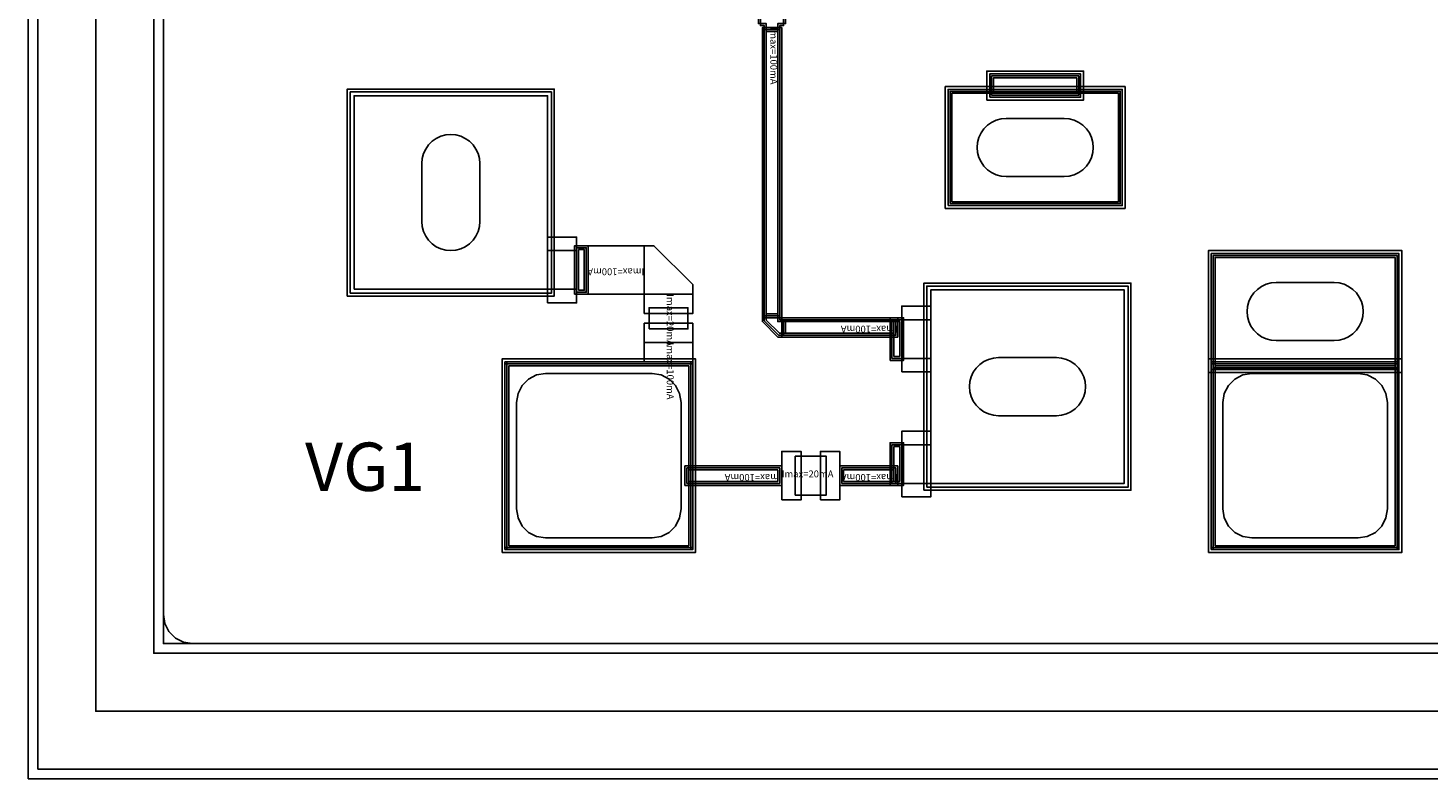
# Model space of a CAD drawing. Units: millimetres. Extents: x 5027 to 7067, y 796 to 2381.
# Drawn here: x 5027 to 5750, y 796 to 1185 of the extents above; entities that cross this region are included whole.
import ezdxf

# ---------------------------------------------------------------- set-up
doc = ezdxf.new("R2010")
doc.units = ezdxf.units.MM
for name, color, linetype, true_color in [('BACKVIA', 3, 'Continuous', 0x00ff00), ('Ghost_Cap', 7, 'Continuous', 0x008000), ('MET1', 7, 'Continuous', 0x008080), ('MET2', 7, 'Continuous', 0x808000), ('OHMIC', 7, 'Continuous', 0x800000), ('PRTPBO1', 7, 'Continuous', 0x800000), ('SPAN', 2, 'Continuous', 0xffff00), ('STREET', 5, 'Continuous', 0x0000ff), ('TEXT1', 7, 'Continuous', 0x000080), ('TFR', 7, 'Continuous', 0x008000), ('VIA2', 7, 'Continuous', 0x800080), ('Virtual_VIA1', 7, 'Continuous', 0x000080)]:
    doc.layers.add(name, color=color, linetype=linetype, true_color=true_color)
doc.styles.add('Arial For CAE', font='arial.ttf', dxfattribs={"height": 0.2})
doc.styles.get("Standard").update_dxf_attribs({"font": 'arial.ttf'})

msp = doc.modelspace()

# ---------------------------------------------------------------- linework, layer by layer
at = {"layer": 'BACKVIA', "color": 7}
for points in [[(5517.06, 1122.81), (5517.28, 1120.2), (5517.96, 1117.68), (5519.07, 1115.31), (5520.57, 1113.17), (5522.41, 1111.32), (5524.56, 1109.82), (5526.93, 1108.71), (5529.45, 1108.04), (5532.06, 1107.81), (5562.06, 1107.81), (5564.66, 1108.04), (5567.19, 1108.71), (5569.56, 1109.82), (5571.7, 1111.32), (5573.55, 1113.17), (5575.05, 1115.31), (5576.15, 1117.68), (5576.83, 1120.2), (5577.06, 1122.81), (5576.83, 1125.41), (5576.15, 1127.94), (5575.05, 1130.31), (5573.55, 1132.45), (5571.7, 1134.3), (5569.56, 1135.8), (5567.19, 1136.9), (5564.66, 1137.58), (5562.06, 1137.81), (5532.06, 1137.81), (5529.45, 1137.58), (5526.93, 1136.9), (5524.56, 1135.8), (5522.41, 1134.3), (5520.57, 1132.45), (5519.07, 1130.31), (5517.96, 1127.94), (5517.28, 1125.41)], [(5245.06, 1129.51), (5242.45, 1129.28), (5239.93, 1128.6), (5237.56, 1127.5), (5235.41, 1126), (5233.57, 1124.15), (5232.07, 1122.01), (5230.96, 1119.64), (5230.28, 1117.11), (5230.06, 1114.51), (5230.06, 1084.51), (5230.28, 1081.9), (5230.96, 1079.38), (5232.07, 1077.01), (5233.57, 1074.87), (5235.41, 1073.02), (5237.56, 1071.52), (5239.93, 1070.41), (5242.45, 1069.74), (5245.06, 1069.51), (5247.66, 1069.74), (5250.19, 1070.41), (5252.56, 1071.52), (5254.7, 1073.02), (5256.55, 1074.87), (5258.05, 1077.01), (5259.15, 1079.38), (5259.83, 1081.9), (5260.06, 1084.51), (5260.06, 1114.51), (5259.83, 1117.11), (5259.15, 1119.64), (5258.05, 1122.01), (5256.55, 1124.15), (5254.7, 1126), (5252.56, 1127.5), (5250.19, 1128.6), (5247.66, 1129.28)], [(5656.56, 1038.01), (5656.78, 1035.4), (5657.46, 1032.88), (5658.57, 1030.51), (5660.07, 1028.37), (5661.91, 1026.52), (5664.06, 1025.02), (5666.43, 1023.91), (5668.95, 1023.24), (5671.56, 1023.01), (5701.56, 1023.01), (5704.16, 1023.24), (5706.69, 1023.91), (5709.06, 1025.02), (5711.2, 1026.52), (5713.05, 1028.37), (5714.55, 1030.51), (5715.65, 1032.88), (5716.33, 1035.4), (5716.56, 1038.01), (5716.33, 1040.61), (5715.65, 1043.14), (5714.55, 1045.51), (5713.05, 1047.65), (5711.2, 1049.5), (5709.06, 1051), (5706.69, 1052.1), (5704.16, 1052.78), (5701.56, 1053.01), (5671.56, 1053.01), (5668.95, 1052.78), (5666.43, 1052.1), (5664.06, 1051), (5661.91, 1049.5), (5660.07, 1047.65), (5658.57, 1045.51), (5657.46, 1043.14), (5656.78, 1040.61)], [(5513.06, 999.21), (5513.28, 996.6), (5513.96, 994.08), (5515.07, 991.71), (5516.57, 989.57), (5518.41, 987.72), (5520.56, 986.22), (5522.93, 985.11), (5525.45, 984.44), (5528.06, 984.21), (5558.06, 984.21), (5560.66, 984.44), (5563.19, 985.11), (5565.56, 986.22), (5567.7, 987.72), (5569.55, 989.57), (5571.05, 991.71), (5572.15, 994.08), (5572.83, 996.6), (5573.06, 999.21), (5572.83, 1001.81), (5572.15, 1004.34), (5571.05, 1006.71), (5569.55, 1008.85), (5567.7, 1010.7), (5565.56, 1012.2), (5563.19, 1013.3), (5560.66, 1013.98), (5558.06, 1014.21), (5528.06, 1014.21), (5525.45, 1013.98), (5522.93, 1013.3), (5520.56, 1012.2), (5518.41, 1010.7), (5516.57, 1008.85), (5515.07, 1006.71), (5513.96, 1004.34), (5513.28, 1001.81)]]:
    msp.add_lwpolyline(points, close=True, dxfattribs=at)
at = {"layer": 'Ghost_Cap', "color": 7}
for points in [[(5195.06, 1049.51), (5195.06, 1149.51), (5295.06, 1149.51), (5295.06, 1049.51)], [(5493.06, 949.21), (5493.06, 1049.21), (5593.06, 1049.21), (5593.06, 949.21)]]:
    msp.add_lwpolyline(points, close=True, dxfattribs=at)
at = {"layer": 'MET1', "color": 7}
for points in [[(5406.06, 1034.81), (5406.06, 1184.81), (5416.06, 1184.81), (5416.06, 1034.81)], [(5523.56, 1148.81), (5523.56, 1160.81), (5570.56, 1160.81), (5570.56, 1148.81)], [(5523.56, 1148.81), (5523.56, 1160.81), (5570.56, 1160.81), (5570.56, 1148.81)], [(5193.06, 1047.51), (5193.06, 1151.51), (5297.06, 1151.51), (5297.06, 1047.51)], [(5193.06, 1047.51), (5193.06, 1151.51), (5297.06, 1151.51), (5297.06, 1047.51)], [(5502.06, 1092.81), (5502.06, 1152.81), (5592.06, 1152.81), (5592.06, 1092.81)], [(5502.06, 1092.81), (5502.06, 1152.81), (5592.06, 1152.81), (5592.06, 1092.81)], [(5309.06, 1047.01), (5309.06, 1072.01), (5316.06, 1072.01), (5316.06, 1047.01)], [(5309.06, 1047.01), (5309.06, 1072.01), (5316.06, 1072.01), (5316.06, 1047.01)], [(5316.06, 1047.01), (5316.06, 1072.01), (5345.06, 1072.01), (5345.06, 1047.01)], [(5345.05, 1072.01), (5350.06, 1072.01), (5370.06, 1052.01), (5370.06, 1047), (5345.06, 1047), (5345.06, 1047.01), (5345.05, 1047.01)], [(5638.06, 1008.01), (5638.06, 1068.01), (5735.06, 1068.01), (5735.06, 1008.01)], [(5638.06, 1008.01), (5638.06, 1068.01), (5735.06, 1068.01), (5735.06, 1008.01)], [(5491.06, 947.21), (5491.06, 1051.21), (5595.06, 1051.21), (5595.06, 947.21)], [(5491.06, 947.21), (5491.06, 1051.21), (5595.06, 1051.21), (5595.06, 947.21)], [(5345.06, 1037.01), (5345.06, 1047.01), (5370.06, 1047.01), (5370.06, 1037.01)], [(5345.06, 1037.01), (5345.06, 1047.01), (5370.06, 1047.01), (5370.06, 1037.01)], [(5416.07, 1024.81), (5414.06, 1024.81), (5406.06, 1032.81), (5406.06, 1034.82), (5416.06, 1034.82), (5416.06, 1034.81), (5416.07, 1034.81)], [(5416.06, 1024.81), (5416.06, 1034.81), (5476.06, 1034.81), (5476.06, 1024.81)], [(5472.06, 1012.81), (5472.06, 1034.81), (5479.06, 1034.81), (5479.06, 1012.81)], [(5472.06, 1012.81), (5472.06, 1034.81), (5479.06, 1034.81), (5479.06, 1012.81)], [(5345.06, 1022.01), (5345.06, 1032.01), (5370.06, 1032.01), (5370.06, 1022.01)], [(5345.06, 1022.01), (5345.06, 1032.01), (5370.06, 1032.01), (5370.06, 1022.01)], [(5345.06, 1012.01), (5345.06, 1022.01), (5370.06, 1022.01), (5370.06, 1012.01)], [(5273.06, 1011.01), (5273.06, 1012.01), (5370.06, 1012.01), (5370.06, 1011.01)], [(5273.06, 915.01), (5273.06, 1012.01), (5370.06, 1012.01), (5370.06, 915.01)], [(5273.06, 915.01), (5273.06, 1012.01), (5370.06, 1012.01), (5370.06, 915.01)], [(5273.06, 915.01), (5273.06, 1012.01), (5274.06, 1012.01), (5274.06, 915.01)], [(5369.06, 915.01), (5369.06, 1012.01), (5370.06, 1012.01), (5370.06, 915.01)], [(5638.06, 915.01), (5638.06, 1012.01), (5639.06, 1012.01), (5639.06, 915.01)], [(5638.06, 1011.01), (5638.06, 1012.01), (5735.06, 1012.01), (5735.06, 1011.01)], [(5638.06, 915.01), (5638.06, 1012.01), (5735.06, 1012.01), (5735.06, 915.01)], [(5638.06, 915.01), (5638.06, 1012.01), (5735.06, 1012.01), (5735.06, 915.01)], [(5734.06, 915.01), (5734.06, 1012.01), (5735.06, 1012.01), (5735.06, 915.01)], [(5472.06, 948.21), (5472.06, 970.21), (5479.06, 970.21), (5479.06, 948.21)], [(5472.06, 948.21), (5472.06, 970.21), (5479.06, 970.21), (5479.06, 948.21)], [(5416.06, 940.71), (5416.06, 965.71), (5426.06, 965.71), (5426.06, 940.71)], [(5416.06, 940.71), (5416.06, 965.71), (5426.06, 965.71), (5426.06, 940.71)], [(5436.06, 940.71), (5436.06, 965.71), (5446.06, 965.71), (5446.06, 940.71)], [(5436.06, 940.71), (5436.06, 965.71), (5446.06, 965.71), (5446.06, 940.71)], [(5366.06, 948.21), (5366.06, 958.21), (5416.06, 958.21), (5416.06, 948.21)], [(5446.06, 948.21), (5446.06, 958.21), (5476.06, 958.21), (5476.06, 948.21)], [(5273.06, 915.01), (5273.06, 916.01), (5370.06, 916.01), (5370.06, 915.01)], [(5638.06, 915.01), (5638.06, 916.01), (5735.06, 916.01), (5735.06, 915.01)]]:
    msp.add_lwpolyline(points, close=True, dxfattribs=at)
at = {"layer": 'MET2', "color": 7}
for points in [[(5405.05, 1193.81), (5407.06, 1193.81), (5407.06, 1195.82), (5415.06, 1195.82), (5415.06, 1193.81), (5417.07, 1193.81), (5417.07, 1185.81), (5415.06, 1185.81), (5415.06, 1183.8), (5407.06, 1183.8), (5407.06, 1185.81), (5405.05, 1185.81)], [(5407.06, 1035.81), (5407.06, 1183.81), (5415.06, 1183.81), (5415.06, 1035.81)], [(5524.56, 1149.81), (5524.56, 1159.81), (5569.56, 1159.81), (5569.56, 1149.81)], [(5503.06, 1093.81), (5503.06, 1151.81), (5591.06, 1151.81), (5591.06, 1093.81)], [(5503.06, 1093.81), (5503.06, 1151.81), (5591.06, 1151.81), (5591.06, 1093.81)], [(5195.06, 1049.51), (5195.06, 1149.51), (5295.06, 1149.51), (5295.06, 1049.51)], [(5195.06, 1049.51), (5195.06, 1149.51), (5295.06, 1149.51), (5295.06, 1049.51)], [(5310.06, 1048.01), (5310.06, 1071.01), (5315.06, 1071.01), (5315.06, 1048.01)], [(5310.06, 1048.01), (5310.06, 1071.01), (5315.06, 1071.01), (5315.06, 1048.01)], [(5295.06, 1049.51), (5295.06, 1069.51), (5310.06, 1069.51), (5310.06, 1049.51)], [(5639.06, 1009.01), (5639.06, 1067.01), (5734.06, 1067.01), (5734.06, 1009.01)], [(5639.06, 1009.01), (5639.06, 1067.01), (5734.06, 1067.01), (5734.06, 1009.01)], [(5493.06, 949.21), (5493.06, 1049.21), (5593.06, 1049.21), (5593.06, 949.21)], [(5493.06, 949.21), (5493.06, 1049.21), (5593.06, 1049.21), (5593.06, 949.21)], [(5417.07, 1025.81), (5414.47, 1025.81), (5407.06, 1033.22), (5407.06, 1035.82), (5415.06, 1035.82), (5415.06, 1033.81), (5417.07, 1033.81)], [(5417.06, 1025.81), (5417.06, 1033.81), (5475.06, 1033.81), (5475.06, 1025.81)], [(5473.06, 1013.81), (5473.06, 1033.81), (5478.06, 1033.81), (5478.06, 1013.81)], [(5473.06, 1013.81), (5473.06, 1033.81), (5478.06, 1033.81), (5478.06, 1013.81)], [(5478.06, 1013.81), (5478.06, 1033.81), (5493.06, 1033.81), (5493.06, 1013.81)], [(5274.06, 916.01), (5274.06, 1011.01), (5369.06, 1011.01), (5369.06, 916.01)], [(5274.06, 916.01), (5274.06, 1011.01), (5369.06, 1011.01), (5369.06, 916.01)], [(5639.06, 916.01), (5639.06, 1011.01), (5734.06, 1011.01), (5734.06, 916.01)], [(5639.06, 916.01), (5639.06, 1011.01), (5734.06, 1011.01), (5734.06, 916.01)], [(5473.06, 949.21), (5473.06, 969.21), (5478.06, 969.21), (5478.06, 949.21)], [(5473.06, 949.21), (5473.06, 969.21), (5478.06, 969.21), (5478.06, 949.21)], [(5478.06, 949.21), (5478.06, 969.21), (5493.06, 969.21), (5493.06, 949.21)], [(5367.06, 949.21), (5367.06, 957.21), (5415.06, 957.21), (5415.06, 949.21)], [(5447.06, 949.21), (5447.06, 957.21), (5475.06, 957.21), (5475.06, 949.21)]]:
    msp.add_lwpolyline(points, close=True, dxfattribs=at)
at = {"layer": 'OHMIC', "color": 7}
for points in [[(5522.06, 1147.31), (5522.06, 1162.31), (5572.06, 1162.31), (5572.06, 1147.31)], [(5191.56, 1046.01), (5191.56, 1153.01), (5298.56, 1153.01), (5298.56, 1046.01)], [(5500.56, 1091.31), (5500.56, 1154.31), (5593.56, 1154.31), (5593.56, 1091.31)], [(5636.56, 1006.51), (5636.56, 1069.51), (5736.56, 1069.51), (5736.56, 1006.51)], [(5489.56, 945.71), (5489.56, 1052.71), (5596.56, 1052.71), (5596.56, 945.71)], [(5271.56, 913.51), (5271.56, 1013.51), (5371.56, 1013.51), (5371.56, 913.51)], [(5636.56, 913.51), (5636.56, 1013.51), (5736.56, 1013.51), (5736.56, 913.51)]]:
    msp.add_lwpolyline(points, close=True, dxfattribs=at)
at = {"layer": 'PRTPBO1', "color": 7}
for points in [[(5026.56, 796.46), (5026.56, 2381.46), (7066.56, 2381.46), (7066.56, 2311.46), (5096.56, 2311.46), (5096.56, 866.46), (6996.56, 866.46), (6996.56, 2311.46), (7066.56, 2311.46), (7066.56, 796.46)], [(5364.06, 991.01), (5363.32, 995.64), (5361.19, 999.83), (5357.87, 1003.14), (5353.69, 1005.27), (5349.06, 1006.01), (5294.06, 1006.01), (5289.42, 1005.27), (5285.24, 1003.14), (5281.92, 999.83), (5279.79, 995.64), (5279.06, 991.01), (5279.06, 936.01), (5279.79, 931.37), (5281.92, 927.19), (5285.24, 923.87), (5289.42, 921.74), (5294.06, 921.01), (5349.06, 921.01), (5353.69, 921.74), (5357.87, 923.87), (5361.19, 927.19), (5363.32, 931.37), (5364.06, 936.01)], [(5729.06, 991.01), (5728.32, 995.64), (5726.19, 999.83), (5722.87, 1003.14), (5718.69, 1005.27), (5714.06, 1006.01), (5659.06, 1006.01), (5654.42, 1005.27), (5650.24, 1003.14), (5646.92, 999.83), (5644.79, 995.64), (5644.06, 991.01), (5644.06, 936.01), (5644.79, 931.37), (5646.92, 927.19), (5650.24, 923.87), (5654.42, 921.74), (5659.06, 921.01), (5714.06, 921.01), (5718.69, 921.74), (5722.87, 923.87), (5726.19, 927.19), (5728.32, 931.37), (5729.06, 936.01)], [(5111.56, 866.46), (5106.92, 867.19), (5102.74, 869.32), (5099.42, 872.64), (5097.29, 876.82), (5096.56, 881.46), (5096.56, 866.46)]]:
    msp.add_lwpolyline(points, close=True, dxfattribs=at)
at = {"layer": 'SPAN', "color": 7}
for points in [[(5295.06, 1042.51), (5295.06, 1076.51), (5310.06, 1076.51), (5310.06, 1042.51)], [(5478.06, 1006.81), (5478.06, 1040.81), (5493.06, 1040.81), (5493.06, 1006.81)], [(5478.06, 942.21), (5478.06, 976.21), (5493.06, 976.21), (5493.06, 942.21)]]:
    msp.add_lwpolyline(points, close=True, dxfattribs=at)
at = {"layer": 'STREET', "color": 7}
for points in [[(5031.56, 801.46), (5031.56, 2376.46), (7061.56, 2376.46), (7061.56, 2316.46), (5091.56, 2316.46), (5091.56, 861.46), (7001.56, 861.46), (7001.56, 2316.46), (7061.56, 2316.46), (7061.56, 801.46)], [(5031.56, 801.46), (5031.56, 2376.46), (7061.56, 2376.46), (7061.56, 2346.46), (5061.56, 2346.46), (5061.56, 831.46), (7031.56, 831.46), (7031.56, 2346.46), (7061.56, 2346.46), (7061.56, 801.46)]]:
    msp.add_lwpolyline(points, close=True, dxfattribs=at)
at = {"layer": 'TFR', "color": 7}
for points in [[(5347.56, 1029.01), (5347.56, 1040.01), (5367.56, 1040.01), (5367.56, 1029.01)], [(5423.06, 943.21), (5423.06, 963.21), (5439.06, 963.21), (5439.06, 943.21)]]:
    msp.add_lwpolyline(points, close=True, dxfattribs=at)
at = {"layer": 'VIA2', "color": 7}
for points in [[(5026.56, 796.46), (5026.56, 2381.46), (7066.56, 2381.46), (7066.56, 2311.46), (5096.56, 2311.46), (5096.56, 866.46), (6996.56, 866.46), (6996.56, 2311.46), (7066.56, 2311.46), (7066.56, 796.46)], [(5404.05, 1192.81), (5408.06, 1192.81), (5408.06, 1196.82), (5414.06, 1196.82), (5414.06, 1192.81), (5418.07, 1192.81), (5418.07, 1186.81), (5414.06, 1186.81), (5414.06, 1182.8), (5408.06, 1182.8), (5408.06, 1186.81), (5404.05, 1186.81)], [(5408.06, 1036.81), (5408.06, 1182.81), (5414.06, 1182.81), (5414.06, 1036.81)], [(5525.56, 1150.81), (5525.56, 1158.81), (5568.56, 1158.81), (5568.56, 1150.81)], [(5504.06, 1094.81), (5504.06, 1150.81), (5590.06, 1150.81), (5590.06, 1094.81)], [(5311.06, 1049.01), (5311.06, 1070.01), (5314.06, 1070.01), (5314.06, 1049.01)], [(5640.06, 1010.01), (5640.06, 1066.01), (5733.06, 1066.01), (5733.06, 1010.01)], [(5418.07, 1026.81), (5414.88, 1026.81), (5408.06, 1033.64), (5408.06, 1036.82), (5414.06, 1036.82), (5414.06, 1032.81), (5418.07, 1032.81)], [(5418.06, 1026.81), (5418.06, 1032.81), (5474.06, 1032.81), (5474.06, 1026.81)], [(5474.06, 1014.81), (5474.06, 1032.81), (5477.06, 1032.81), (5477.06, 1014.81)], [(5275.06, 917.01), (5275.06, 1010.01), (5368.06, 1010.01), (5368.06, 917.01)], [(5640.06, 917.01), (5640.06, 1010.01), (5733.06, 1010.01), (5733.06, 917.01)], [(5474.06, 950.21), (5474.06, 968.21), (5477.06, 968.21), (5477.06, 950.21)], [(5368.06, 950.21), (5368.06, 956.21), (5414.06, 956.21), (5414.06, 950.21)], [(5448.06, 950.21), (5448.06, 956.21), (5474.06, 956.21), (5474.06, 950.21)]]:
    msp.add_lwpolyline(points, close=True, dxfattribs=at)
at = {"layer": 'Virtual_VIA1', "color": 7}
for points in [[(5195.06, 1049.51), (5195.06, 1149.51), (5295.06, 1149.51), (5295.06, 1049.51)], [(5493.06, 949.21), (5493.06, 1049.21), (5593.06, 1049.21), (5593.06, 949.21)]]:
    msp.add_lwpolyline(points, close=True, dxfattribs=at)

# ---------------------------------------------------------------- texts
at = {"insert": (5169.73, 970.3), "char_height": 25, "width": 119.1928, "attachment_point": 1}
msp.add_mtext('{\\fTimes New Roman|b0|i0|c186|p18;VG1}', dxfattribs=at)
at = {"layer": 'TEXT1', "color": 7, "char_height": 3.579, "attachment_point": 7, "style": 'Arial For CAE'}
for s, insert, rotation in [('Imax=100mA', (5409.06, 1184.81), 270), ('Imax=100mA', (5345.06, 1061.51), 180), ('Imax=20mA', (5355.56, 1047.01), 270), ('Imax=100mA', (5476.06, 1031.81), 180), ('Imax=100mA', (5355.56, 1022.01), 270), ('Imax=100mA', (5416.06, 955.21), 180), ('Imax=100mA', (5476.06, 955.21), 180)]:
    msp.add_mtext(s, dxfattribs=dict(at, insert=insert, rotation=rotation))
at = {"layer": 'TEXT1', "color": 7, "insert": (5416.06, 951.21), "char_height": 3.579, "attachment_point": 7, "style": 'Arial For CAE'}
msp.add_mtext('Imax=20mA', dxfattribs=at)

doc.saveas('drawing.dxf')
